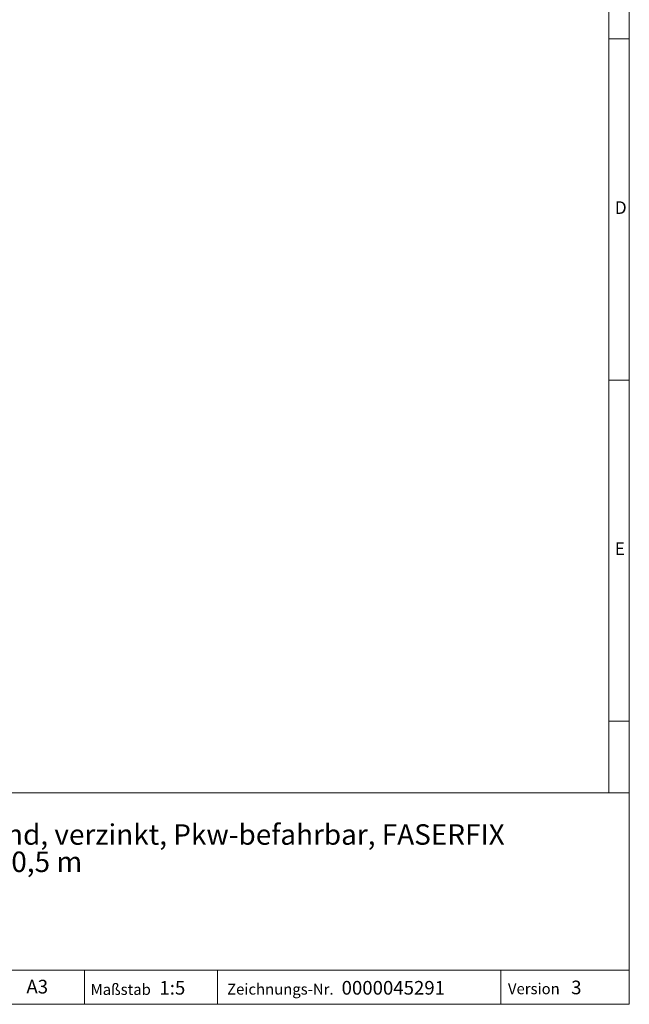
# Model space of a CAD drawing. Units: millimetres. Extents: x 7 to 413, y 7 to 290.
# Drawn here: x 324 to 413, y 7 to 151 of the extents above; entities that cross this region are included whole.
import ezdxf

# ---------------------------------------------------------------- set-up
doc = ezdxf.new("R2010")
doc.units = ezdxf.units.MM
doc.styles.add('SLDTEXTSTYLE0', font='TXT', dxfattribs={"width": 0.605})
doc.styles.add('SLDTEXTSTYLE1', font='TXT', dxfattribs={"width": 0.75})

# ---------------------------------------------------------------- blocks, each defined once
blk = doc.blocks.new('SW_NOTE_2')
at = {"color": 0, "linetype": 'Continuous', "lineweight": 0, "char_height": 3, "attachment_point": 1, "style": 'SLDTEXTSTYLE0'}
for s, insert in [('Stegrost, aufliegend, verzinkt, Pkw-befahrbar, FASERFIX ', (0, 3.87)), ('STANDARD 100 E, 0,5 m', (0, -0.13))]:
    blk.add_mtext(s, dxfattribs=dict(at, insert=insert))

msp = doc.modelspace()

# ---------------------------------------------------------------- linework, layer by layer
at = {"color": 7, "linetype": 'Continuous', "lineweight": 0}
for p, q in [((413, 38), (413, 290)), ((410, 287), (410, 38)), ((413, 148.5), (410, 148.5)), ((410, 98.5), (413, 98.5)), ((410, 48.5), (413, 48.5)), ((223, 38), (413, 38)), ((413, 38), (413, 7)), ((223, 12), (413, 12)), ((333.2, 12), (333.2, 7)), ((352.68, 12), (352.68, 7)), ((394.18, 12), (394.18, 7)), ((223, 7), (413, 7)), ((227.8, 7), (413, 7))]:
    msp.add_line(p, q, dxfattribs=at)

# ---------------------------------------------------------------- block references
msp.add_blockref('SW_NOTE_2', (288.33, 29.52), dxfattribs=at)

# ---------------------------------------------------------------- texts
at = {"color": 7, "linetype": 'Continuous', "lineweight": 0, "attachment_point": 1}
for s, insert, char_height, style in [('D', (410.88, 124.71), 1.85, 'SLDTEXTSTYLE1'), ('E', (410.88, 74.71), 1.85, 'SLDTEXTSTYLE1'), ('A3', (324.71, 10.59), 2, 'SLDTEXTSTYLE0'), ('Maßstab', (334.11, 9.98), 1.6, 'SLDTEXTSTYLE0'), ('1:5', (344.19, 10.42), 2, 'SLDTEXTSTYLE0'), ('Zeichnungs-Nr.', (354.1, 10.02), 1.6, 'SLDTEXTSTYLE0'), ('0000045291', (370.87, 10.42), 2, 'SLDTEXTSTYLE0'), ('Version', (395.23, 10.08), 1.6, 'SLDTEXTSTYLE0'), ('3', (404.49, 10.47), 2, 'SLDTEXTSTYLE0')]:
    msp.add_mtext(s, dxfattribs=dict(at, insert=insert, char_height=char_height, style=style))

doc.saveas('drawing.dxf')
